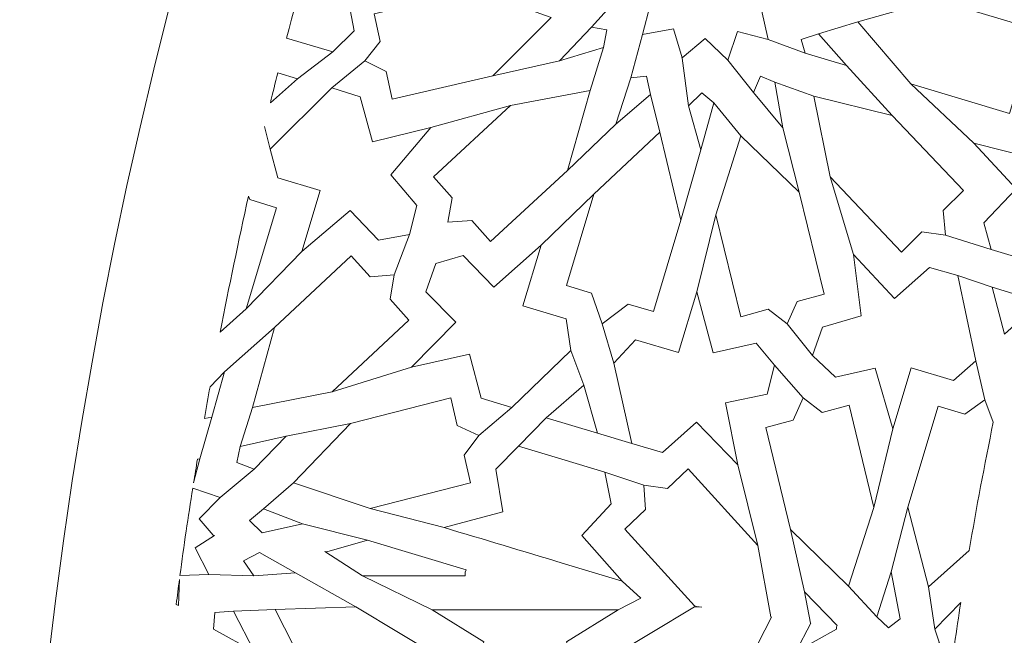
# Model space of a CAD drawing. Units: centimetres. Extents: x -10.4 to 10.5, y -13.8 to 13.1.
# Drawn here: x -2.2 to -1.3, y -13 to -12.5 of the extents above; entities that cross this region are included whole.
import ezdxf

# ---------------------------------------------------------------- set-up
doc = ezdxf.new("R2010")
doc.units = ezdxf.units.CM
doc.header["$MEASUREMENT"] = 0
doc.layers.add('Plan 1', color=7, linetype='Continuous')

msp = doc.modelspace()

# ---------------------------------------------------------------- linework, layer by layer
at = {"layer": 'Plan 1', "color": 250, "lineweight": 20}
msp.add_open_spline([(9.51932, -13.56602), (9.51933, -9.50946), (6.23085, -6.22096), (2.17428, -6.22094), (2.17428, -6.22094), (-1.8823, -6.22092), (-5.17081, -9.50943), (-5.17081, -13.566)], degree=3, knots=[0, 0, 0, 0, 0.333333, 0.333333, 0.333333, 0.333333, 1, 1, 1, 1], dxfattribs=at)
at = {"layer": 'Plan 1', "color": 3, "lineweight": 20}
for points, knots in [([(9.19287, -13.56602), (9.19288, -9.68976), (6.05055, -6.5474), (2.17427, -6.54739), (2.17427, -6.54739), (-1.70201, -6.54737), (-4.84437, -9.68972), (-4.84437, -13.566)], [0, 0, 0, 0, 0.333333, 0.333333, 0.333333, 0.333333, 1, 1, 1, 1]), ([(7.70919, -13.56602), (7.70919, -13.56602), (7.70919, -13.56602), (7.70919, -13.56602), (7.70919, -13.56602), (7.70921, -10.50916), (5.23114, -8.03107), (2.17427, -8.03106), (2.17427, -8.03106), (-0.8826, -8.03105), (-3.36069, -10.50913), (-3.36069, -13.566)], [0, 0, 0, 0, 0.25, 0.25, 0.25, 0.25, 0.5, 0.5, 0.5, 0.5, 1, 1, 1, 1]), ([(6.68071, -13.56601), (6.68072, -11.11021), (4.6899, -9.11937), (2.23408, -9.11936), (2.23408, -9.11936), (-0.22174, -9.11935), (-2.21258, -11.11018), (-2.21258, -13.566)], [0, 0, 0, 0, 0.333333, 0.333333, 0.333333, 0.333333, 1, 1, 1, 1])]:
    msp.add_open_spline(points, degree=3, knots=knots, dxfattribs=at)
at = {"layer": 'Plan 1', "color": 242, "lineweight": 9}
for points, knots in [([(-1.85408, -12.41876), (-1.85408, -12.41876), (-1.90792, -12.43341), (-1.90792, -12.43341), (-1.90792, -12.43341), (-1.90792, -12.43341), (-1.90075, -12.47258), (-1.90075, -12.47258), (-1.90075, -12.47258), (-1.90075, -12.47258), (-1.92023, -12.49211), (-1.92023, -12.49211), (-1.92023, -12.49211), (-1.92023, -12.49211), (-1.9631, -12.47925), (-1.9631, -12.47925), (-1.9631, -12.47925), (-1.95096, -12.43241), (-1.93806, -12.38579), (-1.92439, -12.33941), (-1.92439, -12.33941), (-1.92439, -12.33941), (-1.9238, -12.33926), (-1.9238, -12.33926), (-1.9238, -12.33926), (-1.9238, -12.33926), (-1.89904, -12.3685), (-1.89904, -12.3685), (-1.89904, -12.3685), (-1.89904, -12.3685), (-1.9085, -12.40088), (-1.9085, -12.40088), (-1.9085, -12.40088), (-1.9085, -12.40088), (-1.85408, -12.41876), (-1.85408, -12.41876)], [0, 0, 0, 0, 0.1, 0.1, 0.1, 0.1, 0.2, 0.2, 0.2, 0.2, 0.3, 0.3, 0.3, 0.3, 0.4, 0.4, 0.4, 0.4, 0.5, 0.5, 0.5, 0.5, 0.6, 0.6, 0.6, 0.6, 0.7, 0.7, 0.7, 0.7, 0.8, 0.8, 0.8, 0.8, 1, 1, 1, 1]), ([(-1.49582, -12.44602), (-1.49582, -12.44602), (-1.52374, -12.45304), (-1.52374, -12.45304), (-1.52374, -12.45304), (-1.52374, -12.45304), (-1.51767, -12.48061), (-1.51767, -12.48061), (-1.51767, -12.48061), (-1.51767, -12.48061), (-1.54594, -12.47314), (-1.54594, -12.47314), (-1.54594, -12.47314), (-1.54594, -12.47314), (-1.55493, -12.49959), (-1.55493, -12.49959), (-1.55493, -12.49959), (-1.55493, -12.49959), (-1.57589, -12.4796), (-1.57589, -12.4796), (-1.57589, -12.4796), (-1.57589, -12.4796), (-1.59718, -12.49754), (-1.59718, -12.49754), (-1.59718, -12.49754), (-1.59718, -12.49754), (-1.59729, -12.49792), (-1.59729, -12.49792), (-1.59729, -12.49792), (-1.59729, -12.49792), (-1.59736, -12.49769), (-1.59736, -12.49769), (-1.59736, -12.49769), (-1.59736, -12.49769), (-1.59753, -12.49784), (-1.59753, -12.49784), (-1.59753, -12.49784), (-1.59753, -12.49784), (-1.59741, -12.49748), (-1.59741, -12.49748), (-1.59741, -12.49748), (-1.59741, -12.49748), (-1.60532, -12.47077), (-1.60532, -12.47077), (-1.60532, -12.47077), (-1.60532, -12.47077), (-1.63381, -12.47593), (-1.63381, -12.47593), (-1.63381, -12.47593), (-1.63381, -12.47593), (-1.62676, -12.44889), (-1.62676, -12.44889), (-1.62676, -12.44889), (-1.62676, -12.44889), (-1.65447, -12.43957), (-1.65447, -12.43957), (-1.65447, -12.43957), (-1.65447, -12.43957), (-1.63423, -12.4199), (-1.63423, -12.4199), (-1.63423, -12.4199), (-1.63423, -12.4199), (-1.65368, -12.39866), (-1.65368, -12.39866), (-1.65368, -12.39866), (-1.65368, -12.39866), (-1.62575, -12.39164), (-1.62575, -12.39164), (-1.62575, -12.39164), (-1.62575, -12.39164), (-1.63182, -12.36407), (-1.63182, -12.36407), (-1.63182, -12.36407), (-1.63182, -12.36407), (-1.60356, -12.37154), (-1.60356, -12.37154), (-1.60356, -12.37154), (-1.60356, -12.37154), (-1.59456, -12.34509), (-1.59456, -12.34509), (-1.59456, -12.34509), (-1.59456, -12.34509), (-1.57361, -12.36508), (-1.57361, -12.36508), (-1.57361, -12.36508), (-1.57361, -12.36508), (-1.55232, -12.34714), (-1.55232, -12.34714), (-1.55232, -12.34714), (-1.55232, -12.34714), (-1.55221, -12.34676), (-1.55221, -12.34676), (-1.55221, -12.34676), (-1.55221, -12.34676), (-1.55214, -12.34698), (-1.55214, -12.34698), (-1.55214, -12.34698), (-1.55214, -12.34698), (-1.55197, -12.34683), (-1.55197, -12.34683), (-1.55197, -12.34683), (-1.55197, -12.34683), (-1.55208, -12.34721), (-1.55208, -12.34721), (-1.55208, -12.34721), (-1.55208, -12.34721), (-1.54418, -12.37391), (-1.54418, -12.37391), (-1.54418, -12.37391), (-1.54418, -12.37391), (-1.51569, -12.36876), (-1.51569, -12.36876), (-1.51569, -12.36876), (-1.51569, -12.36876), (-1.52273, -12.39578), (-1.52273, -12.39578), (-1.52273, -12.39578), (-1.52273, -12.39578), (-1.49502, -12.40512), (-1.49502, -12.40512), (-1.49502, -12.40512), (-1.49502, -12.40512), (-1.51526, -12.42478), (-1.51526, -12.42478), (-1.51526, -12.42478), (-1.51526, -12.42478), (-1.49582, -12.44602), (-1.49582, -12.44602)], [0, 0, 0, 0, 0.030303, 0.030303, 0.030303, 0.030303, 0.060606, 0.060606, 0.060606, 0.060606, 0.090909, 0.090909, 0.090909, 0.090909, 0.121212, 0.121212, 0.121212, 0.121212, 0.151515, 0.151515, 0.151515, 0.151515, 0.181818, 0.181818, 0.181818, 0.181818, 0.212121, 0.212121, 0.212121, 0.212121, 0.242424, 0.242424, 0.242424, 0.242424, 0.272727, 0.272727, 0.272727, 0.272727, 0.30303, 0.30303, 0.30303, 0.30303, 0.333333, 0.333333, 0.333333, 0.333333, 0.363636, 0.363636, 0.363636, 0.363636, 0.393939, 0.393939, 0.393939, 0.393939, 0.424242, 0.424242, 0.424242, 0.424242, 0.454545, 0.454545, 0.454545, 0.454545, 0.484848, 0.484848, 0.484848, 0.484848, 0.515152, 0.515152, 0.515152, 0.515152, 0.545455, 0.545455, 0.545455, 0.545455, 0.575758, 0.575758, 0.575758, 0.575758, 0.606061, 0.606061, 0.606061, 0.606061, 0.636364, 0.636364, 0.636364, 0.636364, 0.666667, 0.666667, 0.666667, 0.666667, 0.69697, 0.69697, 0.69697, 0.69697, 0.727273, 0.727273, 0.727273, 0.727273, 0.757576, 0.757576, 0.757576, 0.757576, 0.787879, 0.787879, 0.787879, 0.787879, 0.818182, 0.818182, 0.818182, 0.818182, 0.848485, 0.848485, 0.848485, 0.848485, 0.878788, 0.878788, 0.878788, 0.878788, 0.909091, 0.909091, 0.909091, 0.909091, 0.939394, 0.939394, 0.939394, 0.939394, 1, 1, 1, 1]), ([(-1.89089, -12.50024), (-1.89089, -12.50024), (-1.87096, -12.51002), (-1.87096, -12.51002), (-1.87096, -12.51002), (-1.87096, -12.51002), (-1.86555, -12.53584), (-1.86555, -12.53584), (-1.86555, -12.53584), (-1.86555, -12.53584), (-1.77225, -12.51413), (-1.77225, -12.51413), (-1.77225, -12.51413), (-1.77225, -12.51413), (-1.71849, -12.46013), (-1.71849, -12.46013), (-1.71849, -12.46013), (-1.71849, -12.46013), (-1.78882, -12.435), (-1.78882, -12.435), (-1.78882, -12.435), (-1.78882, -12.435), (-1.88212, -12.45671), (-1.88212, -12.45671), (-1.88212, -12.45671), (-1.88212, -12.45671), (-1.87672, -12.48252), (-1.87672, -12.48252), (-1.87672, -12.48252), (-1.87672, -12.48252), (-1.89089, -12.50024), (-1.89089, -12.50024)], [0, 0, 0, 0, 0.111111, 0.111111, 0.111111, 0.111111, 0.222222, 0.222222, 0.222222, 0.222222, 0.333333, 0.333333, 0.333333, 0.333333, 0.444444, 0.444444, 0.444444, 0.444444, 0.555556, 0.555556, 0.555556, 0.555556, 0.666667, 0.666667, 0.666667, 0.666667, 0.777778, 0.777778, 0.777778, 0.777778, 1, 1, 1, 1]), ([(-1.43462, -12.46437), (-1.43462, -12.46437), (-1.38568, -12.52152), (-1.38568, -12.52152), (-1.38568, -12.52152), (-1.38568, -12.52152), (-1.29449, -12.54887), (-1.29449, -12.54887), (-1.29449, -12.54887), (-1.29449, -12.54887), (-1.28687, -12.52346), (-1.28687, -12.52346), (-1.28687, -12.52346), (-1.28687, -12.52346), (-1.26615, -12.51492), (-1.26615, -12.51492), (-1.26615, -12.51492), (-1.26615, -12.51492), (-1.27875, -12.49638), (-1.27875, -12.49638), (-1.27875, -12.49638), (-1.27875, -12.49638), (-1.27112, -12.47097), (-1.27112, -12.47097), (-1.27112, -12.47097), (-1.27112, -12.47097), (-1.3623, -12.44362), (-1.3623, -12.44362), (-1.3623, -12.44362), (-1.3623, -12.44362), (-1.43462, -12.46437), (-1.43462, -12.46437), (-1.43462, -12.46437), (-1.43462, -12.46437), (-1.43462, -12.46437), (-1.43462, -12.46437)], [0, 0, 0, 0, 0.1, 0.1, 0.1, 0.1, 0.2, 0.2, 0.2, 0.2, 0.3, 0.3, 0.3, 0.3, 0.4, 0.4, 0.4, 0.4, 0.5, 0.5, 0.5, 0.5, 0.6, 0.6, 0.6, 0.6, 0.7, 0.7, 0.7, 0.7, 0.8, 0.8, 0.8, 0.8, 1, 1, 1, 1]), ([(-1.71076, -12.50039), (-1.71076, -12.50039), (-1.67012, -12.48796), (-1.67012, -12.48796), (-1.67012, -12.48796), (-1.67012, -12.48796), (-1.667, -12.47175), (-1.667, -12.47175), (-1.667, -12.47175), (-1.667, -12.47175), (-1.68115, -12.46906), (-1.68115, -12.46906), (-1.68115, -12.46906), (-1.68115, -12.46906), (-1.71076, -12.50039), (-1.71076, -12.50039)], [0, 0, 0, 0, 0.2, 0.2, 0.2, 0.2, 0.4, 0.4, 0.4, 0.4, 0.6, 0.6, 0.6, 0.6, 1, 1, 1, 1]), ([(-1.44514, -12.5046), (-1.44514, -12.5046), (-1.4834, -12.49324), (-1.4834, -12.49324), (-1.4834, -12.49324), (-1.4834, -12.49324), (-1.48728, -12.48062), (-1.48728, -12.48062), (-1.48728, -12.48062), (-1.48728, -12.48062), (-1.47111, -12.47529), (-1.47111, -12.47529), (-1.47111, -12.47529), (-1.47111, -12.47529), (-1.44514, -12.5046), (-1.44514, -12.5046)], [0, 0, 0, 0, 0.2, 0.2, 0.2, 0.2, 0.4, 0.4, 0.4, 0.4, 0.6, 0.6, 0.6, 0.6, 1, 1, 1, 1]), ([(-1.97817, -12.53913), (-1.97817, -12.53913), (-1.95301, -12.51695), (-1.95301, -12.51695), (-1.95301, -12.51695), (-1.95301, -12.51695), (-1.97132, -12.51145), (-1.97132, -12.51145), (-1.97132, -12.51145), (-1.97363, -12.52067), (-1.97592, -12.52989), (-1.97817, -12.53913)], [0, 0, 0, 0, 0.25, 0.25, 0.25, 0.25, 0.5, 0.5, 0.5, 0.5, 1, 1, 1, 1]), ([(-1.65861, -12.55898), (-1.65861, -12.55898), (-1.62664, -12.53134), (-1.62664, -12.53134), (-1.62664, -12.53134), (-1.62664, -12.53134), (-1.63027, -12.51447), (-1.63027, -12.51447), (-1.63027, -12.51447), (-1.63027, -12.51447), (-1.64468, -12.51613), (-1.64468, -12.51613), (-1.64468, -12.51613), (-1.64468, -12.51613), (-1.65861, -12.55898), (-1.65861, -12.55898)], [0, 0, 0, 0, 0.2, 0.2, 0.2, 0.2, 0.4, 0.4, 0.4, 0.4, 0.6, 0.6, 0.6, 0.6, 1, 1, 1, 1]), ([(-1.50416, -12.56236), (-1.50416, -12.56236), (-1.53124, -12.52962), (-1.53124, -12.52962), (-1.53124, -12.52962), (-1.53124, -12.52962), (-1.52492, -12.51437), (-1.52492, -12.51437), (-1.52492, -12.51437), (-1.52492, -12.51437), (-1.51164, -12.51991), (-1.51164, -12.51991), (-1.51164, -12.51991), (-1.51164, -12.51991), (-1.50416, -12.56236), (-1.50416, -12.56236)], [0, 0, 0, 0, 0.2, 0.2, 0.2, 0.2, 0.4, 0.4, 0.4, 0.4, 0.6, 0.6, 0.6, 0.6, 1, 1, 1, 1]), ([(-1.94893, -12.67663), (-1.94893, -12.67663), (-1.93205, -12.62034), (-1.93205, -12.62034), (-1.93205, -12.62034), (-1.93205, -12.62034), (-1.97116, -12.6086), (-1.97116, -12.6086), (-1.97116, -12.6086), (-1.97116, -12.6086), (-1.97834, -12.58212), (-1.97834, -12.58212), (-1.97834, -12.58212), (-1.97834, -12.58212), (-1.92117, -12.52522), (-1.92117, -12.52522), (-1.92117, -12.52522), (-1.92117, -12.52522), (-1.89517, -12.53354), (-1.89517, -12.53354), (-1.89517, -12.53354), (-1.89517, -12.53354), (-1.88381, -12.5752), (-1.88381, -12.5752), (-1.88381, -12.5752), (-1.88381, -12.5752), (-1.82978, -12.56196), (-1.82978, -12.56196), (-1.82978, -12.56196), (-1.82978, -12.56196), (-1.86688, -12.60572), (-1.86688, -12.60572), (-1.86688, -12.60572), (-1.86688, -12.60572), (-1.84277, -12.63406), (-1.84277, -12.63406), (-1.84277, -12.63406), (-1.84277, -12.63406), (-1.84954, -12.66086), (-1.84954, -12.66086), (-1.84954, -12.66086), (-1.84954, -12.66086), (-1.87815, -12.66602), (-1.87815, -12.66602), (-1.87815, -12.66602), (-1.87815, -12.66602), (-1.90428, -12.63877), (-1.90428, -12.63877), (-1.90428, -12.63877), (-1.90428, -12.63877), (-1.94893, -12.67663), (-1.94893, -12.67663)], [0, 0, 0, 0, 0.071429, 0.071429, 0.071429, 0.071429, 0.142857, 0.142857, 0.142857, 0.142857, 0.214286, 0.214286, 0.214286, 0.214286, 0.285714, 0.285714, 0.285714, 0.285714, 0.357143, 0.357143, 0.357143, 0.357143, 0.428571, 0.428571, 0.428571, 0.428571, 0.5, 0.5, 0.5, 0.5, 0.571429, 0.571429, 0.571429, 0.571429, 0.642857, 0.642857, 0.642857, 0.642857, 0.714286, 0.714286, 0.714286, 0.714286, 0.785714, 0.785714, 0.785714, 0.785714, 0.857143, 0.857143, 0.857143, 0.857143, 1, 1, 1, 1]), ([(-1.81396, -12.6495), (-1.81396, -12.6495), (-1.79175, -12.64788), (-1.79175, -12.64788), (-1.79175, -12.64788), (-1.79175, -12.64788), (-1.77454, -12.66741), (-1.77454, -12.66741), (-1.77454, -12.66741), (-1.77454, -12.66741), (-1.70325, -12.6016), (-1.70325, -12.6016), (-1.70325, -12.6016), (-1.70325, -12.6016), (-1.68222, -12.52789), (-1.68222, -12.52789), (-1.68222, -12.52789), (-1.68222, -12.52789), (-1.75602, -12.54172), (-1.75602, -12.54172), (-1.75602, -12.54172), (-1.75602, -12.54172), (-1.82731, -12.60753), (-1.82731, -12.60753), (-1.82731, -12.60753), (-1.82731, -12.60753), (-1.8101, -12.62707), (-1.8101, -12.62707), (-1.8101, -12.62707), (-1.8101, -12.62707), (-1.81396, -12.6495), (-1.81396, -12.6495)], [0, 0, 0, 0, 0.111111, 0.111111, 0.111111, 0.111111, 0.222222, 0.222222, 0.222222, 0.222222, 0.333333, 0.333333, 0.333333, 0.333333, 0.444444, 0.444444, 0.444444, 0.444444, 0.555556, 0.555556, 0.555556, 0.555556, 0.666667, 0.666667, 0.666667, 0.666667, 0.777778, 0.777778, 0.777778, 0.777778, 1, 1, 1, 1]), ([(-1.57994, -12.58257), (-1.57994, -12.58257), (-1.59142, -12.5419), (-1.59142, -12.5419), (-1.59142, -12.5419), (-1.59142, -12.5419), (-1.57911, -12.52982), (-1.57911, -12.52982), (-1.57911, -12.52982), (-1.57911, -12.52982), (-1.56799, -12.53914), (-1.56799, -12.53914), (-1.56799, -12.53914), (-1.56799, -12.53914), (-1.57994, -12.58257), (-1.57994, -12.58257)], [0, 0, 0, 0, 0.2, 0.2, 0.2, 0.2, 0.4, 0.4, 0.4, 0.4, 0.6, 0.6, 0.6, 0.6, 1, 1, 1, 1]), ([(-1.3537, -12.6614), (-1.3537, -12.6614), (-1.37572, -12.65859), (-1.37572, -12.65859), (-1.37572, -12.65859), (-1.37572, -12.65859), (-1.39444, -12.67717), (-1.39444, -12.67717), (-1.39444, -12.67717), (-1.39444, -12.67717), (-1.46038, -12.60769), (-1.46038, -12.60769), (-1.46038, -12.60769), (-1.46038, -12.60769), (-1.47554, -12.53301), (-1.47554, -12.53301), (-1.47554, -12.53301), (-1.47554, -12.53301), (-1.403, -12.55075), (-1.403, -12.55075), (-1.403, -12.55075), (-1.403, -12.55075), (-1.33705, -12.62023), (-1.33705, -12.62023), (-1.33705, -12.62023), (-1.33705, -12.62023), (-1.35578, -12.63881), (-1.35578, -12.63881), (-1.35578, -12.63881), (-1.35578, -12.63881), (-1.3537, -12.6614), (-1.3537, -12.6614)], [0, 0, 0, 0, 0.111111, 0.111111, 0.111111, 0.111111, 0.222222, 0.222222, 0.222222, 0.222222, 0.333333, 0.333333, 0.333333, 0.333333, 0.444444, 0.444444, 0.444444, 0.444444, 0.555556, 0.555556, 0.555556, 0.555556, 0.666667, 0.666667, 0.666667, 0.666667, 0.777778, 0.777778, 0.777778, 0.777778, 1, 1, 1, 1]), ([(-1.27542, -12.68555), (-1.27542, -12.68555), (-1.31137, -12.67477), (-1.31137, -12.67477), (-1.31137, -12.67477), (-1.31137, -12.67477), (-1.31837, -12.65015), (-1.31837, -12.65015), (-1.31837, -12.65015), (-1.31837, -12.65015), (-1.2882, -12.61855), (-1.2882, -12.61855), (-1.2882, -12.61855), (-1.2882, -12.61855), (-1.32754, -12.57646), (-1.32754, -12.57646), (-1.32754, -12.57646), (-1.32754, -12.57646), (-1.27267, -12.59033), (-1.27267, -12.59033), (-1.27267, -12.59033), (-1.27267, -12.59033), (-1.26057, -12.55142), (-1.26057, -12.55142), (-1.26057, -12.55142), (-1.26057, -12.55142), (-1.2374, -12.54592), (-1.2374, -12.54592), (-1.2374, -12.54592), (-1.251, -12.59227), (-1.2637, -12.63886), (-1.27542, -12.68555)], [0, 0, 0, 0, 0.111111, 0.111111, 0.111111, 0.111111, 0.222222, 0.222222, 0.222222, 0.222222, 0.333333, 0.333333, 0.333333, 0.333333, 0.444444, 0.444444, 0.444444, 0.444444, 0.555556, 0.555556, 0.555556, 0.555556, 0.666667, 0.666667, 0.666667, 0.666667, 0.777778, 0.777778, 0.777778, 0.777778, 1, 1, 1, 1]), ([(-1.67111, -12.74356), (-1.67111, -12.74356), (-1.64719, -12.72521), (-1.64719, -12.72521), (-1.64719, -12.72521), (-1.64719, -12.72521), (-1.62381, -12.73222), (-1.62381, -12.73222), (-1.62381, -12.73222), (-1.62381, -12.73222), (-1.59845, -12.64767), (-1.59845, -12.64767), (-1.59845, -12.64767), (-1.59845, -12.64767), (-1.61793, -12.56628), (-1.61793, -12.56628), (-1.61793, -12.56628), (-1.61793, -12.56628), (-1.67899, -12.62351), (-1.67899, -12.62351), (-1.67899, -12.62351), (-1.67899, -12.62351), (-1.70436, -12.70806), (-1.70436, -12.70806), (-1.70436, -12.70806), (-1.70436, -12.70806), (-1.68098, -12.71508), (-1.68098, -12.71508), (-1.68098, -12.71508), (-1.68098, -12.71508), (-1.67111, -12.74356), (-1.67111, -12.74356)], [0, 0, 0, 0, 0.111111, 0.111111, 0.111111, 0.111111, 0.222222, 0.222222, 0.222222, 0.222222, 0.333333, 0.333333, 0.333333, 0.333333, 0.444444, 0.444444, 0.444444, 0.444444, 0.555556, 0.555556, 0.555556, 0.555556, 0.666667, 0.666667, 0.666667, 0.666667, 0.777778, 0.777778, 0.777778, 0.777778, 1, 1, 1, 1]), ([(-1.50008, -12.74367), (-1.50008, -12.74367), (-1.51773, -12.73009), (-1.51773, -12.73009), (-1.51773, -12.73009), (-1.51773, -12.73009), (-1.54284, -12.73692), (-1.54284, -12.73692), (-1.54284, -12.73692), (-1.54284, -12.73692), (-1.56614, -12.64272), (-1.56614, -12.64272), (-1.56614, -12.64272), (-1.56614, -12.64272), (-1.54312, -12.56962), (-1.54312, -12.56962), (-1.54312, -12.56962), (-1.54312, -12.56962), (-1.48913, -12.62179), (-1.48913, -12.62179), (-1.48913, -12.62179), (-1.48913, -12.62179), (-1.46583, -12.71598), (-1.46583, -12.71598), (-1.46583, -12.71598), (-1.46583, -12.71598), (-1.49096, -12.72281), (-1.49096, -12.72281), (-1.49096, -12.72281), (-1.49096, -12.72281), (-1.50008, -12.74367), (-1.50008, -12.74367)], [0, 0, 0, 0, 0.111111, 0.111111, 0.111111, 0.111111, 0.222222, 0.222222, 0.222222, 0.222222, 0.333333, 0.333333, 0.333333, 0.333333, 0.444444, 0.444444, 0.444444, 0.444444, 0.555556, 0.555556, 0.555556, 0.555556, 0.666667, 0.666667, 0.666667, 0.666667, 0.777778, 0.777778, 0.777778, 0.777778, 1, 1, 1, 1]), ([(-2.02452, -12.75132), (-2.02452, -12.75132), (-2.00042, -12.72968), (-2.00042, -12.72968), (-2.00042, -12.72968), (-2.00042, -12.72968), (-1.97234, -12.63611), (-1.97234, -12.63611), (-1.97234, -12.63611), (-1.97234, -12.63611), (-1.99711, -12.62868), (-1.99711, -12.62868), (-1.99711, -12.62868), (-1.99711, -12.62868), (-1.99835, -12.62543), (-1.99835, -12.62543), (-1.99835, -12.62543), (-2.00767, -12.66721), (-2.01639, -12.70918), (-2.02452, -12.75132)], [0, 0, 0, 0, 0.166667, 0.166667, 0.166667, 0.166667, 0.333333, 0.333333, 0.333333, 0.333333, 0.5, 0.5, 0.5, 0.5, 0.666667, 0.666667, 0.666667, 0.666667, 1, 1, 1, 1]), ([(-1.74454, -12.72701), (-1.74454, -12.72701), (-1.70467, -12.73897), (-1.70467, -12.73897), (-1.70467, -12.73897), (-1.70467, -12.73897), (-1.70017, -12.76809), (-1.70017, -12.76809), (-1.70017, -12.76809), (-1.70017, -12.76809), (-1.75483, -12.82082), (-1.75483, -12.82082), (-1.75483, -12.82082), (-1.75483, -12.82082), (-1.78307, -12.81235), (-1.78307, -12.81235), (-1.78307, -12.81235), (-1.78307, -12.81235), (-1.79402, -12.77151), (-1.79402, -12.77151), (-1.79402, -12.77151), (-1.79402, -12.77151), (-1.84757, -12.78355), (-1.84757, -12.78355), (-1.84757, -12.78355), (-1.84757, -12.78355), (-1.80657, -12.74187), (-1.80657, -12.74187), (-1.80657, -12.74187), (-1.80657, -12.74187), (-1.83425, -12.71389), (-1.83425, -12.71389), (-1.83425, -12.71389), (-1.83425, -12.71389), (-1.82518, -12.68787), (-1.82518, -12.68787), (-1.82518, -12.68787), (-1.82518, -12.68787), (-1.79968, -12.68024), (-1.79968, -12.68024), (-1.79968, -12.68024), (-1.79968, -12.68024), (-1.77143, -12.70969), (-1.77143, -12.70969), (-1.77143, -12.70969), (-1.77143, -12.70969), (-1.72765, -12.67067), (-1.72765, -12.67067), (-1.72765, -12.67067), (-1.72765, -12.67067), (-1.74454, -12.72701), (-1.74454, -12.72701)], [0, 0, 0, 0, 0.071429, 0.071429, 0.071429, 0.071429, 0.142857, 0.142857, 0.142857, 0.142857, 0.214286, 0.214286, 0.214286, 0.214286, 0.285714, 0.285714, 0.285714, 0.285714, 0.357143, 0.357143, 0.357143, 0.357143, 0.428571, 0.428571, 0.428571, 0.428571, 0.5, 0.5, 0.5, 0.5, 0.571429, 0.571429, 0.571429, 0.571429, 0.642857, 0.642857, 0.642857, 0.642857, 0.714286, 0.714286, 0.714286, 0.714286, 0.785714, 0.785714, 0.785714, 0.785714, 0.857143, 0.857143, 0.857143, 0.857143, 1, 1, 1, 1]), ([(-1.86379, -12.69832), (-1.86379, -12.69832), (-1.88598, -12.7001), (-1.88598, -12.7001), (-1.88598, -12.7001), (-1.88598, -12.7001), (-1.90333, -12.6807), (-1.90333, -12.6807), (-1.90333, -12.6807), (-1.90333, -12.6807), (-1.97418, -12.74701), (-1.97418, -12.74701), (-1.97418, -12.74701), (-1.97418, -12.74701), (-1.9947, -12.82087), (-1.9947, -12.82087), (-1.9947, -12.82087), (-1.9947, -12.82087), (-1.92099, -12.80651), (-1.92099, -12.80651), (-1.92099, -12.80651), (-1.92099, -12.80651), (-1.85014, -12.74019), (-1.85014, -12.74019), (-1.85014, -12.74019), (-1.85014, -12.74019), (-1.86749, -12.72078), (-1.86749, -12.72078), (-1.86749, -12.72078), (-1.86749, -12.72078), (-1.86379, -12.69832), (-1.86379, -12.69832)], [0, 0, 0, 0, 0.111111, 0.111111, 0.111111, 0.111111, 0.222222, 0.222222, 0.222222, 0.222222, 0.333333, 0.333333, 0.333333, 0.333333, 0.444444, 0.444444, 0.444444, 0.444444, 0.555556, 0.555556, 0.555556, 0.555556, 0.666667, 0.666667, 0.666667, 0.666667, 0.777778, 0.777778, 0.777778, 0.777778, 1, 1, 1, 1]), ([(-1.40233, -12.84062), (-1.40233, -12.84062), (-1.38544, -12.78432), (-1.38544, -12.78432), (-1.38544, -12.78432), (-1.38544, -12.78432), (-1.34633, -12.79605), (-1.34633, -12.79605), (-1.34633, -12.79605), (-1.34633, -12.79605), (-1.32574, -12.77789), (-1.32574, -12.77789), (-1.32574, -12.77789), (-1.32574, -12.77789), (-1.34216, -12.69892), (-1.34216, -12.69892), (-1.34216, -12.69892), (-1.34216, -12.69892), (-1.36846, -12.69156), (-1.36846, -12.69156), (-1.36846, -12.69156), (-1.36846, -12.69156), (-1.40087, -12.72008), (-1.40087, -12.72008), (-1.40087, -12.72008), (-1.40087, -12.72008), (-1.43869, -12.67929), (-1.43869, -12.67929), (-1.43869, -12.67929), (-1.43869, -12.67929), (-1.43181, -12.73624), (-1.43181, -12.73624), (-1.43181, -12.73624), (-1.43181, -12.73624), (-1.46754, -12.74663), (-1.46754, -12.74663), (-1.46754, -12.74663), (-1.46754, -12.74663), (-1.47663, -12.77274), (-1.47663, -12.77274), (-1.47663, -12.77274), (-1.47663, -12.77274), (-1.45558, -12.79279), (-1.45558, -12.79279), (-1.45558, -12.79279), (-1.45558, -12.79279), (-1.41877, -12.78442), (-1.41877, -12.78442), (-1.41877, -12.78442), (-1.41877, -12.78442), (-1.40233, -12.84062), (-1.40233, -12.84062)], [0, 0, 0, 0, 0.071429, 0.071429, 0.071429, 0.071429, 0.142857, 0.142857, 0.142857, 0.142857, 0.214286, 0.214286, 0.214286, 0.214286, 0.285714, 0.285714, 0.285714, 0.285714, 0.357143, 0.357143, 0.357143, 0.357143, 0.428571, 0.428571, 0.428571, 0.428571, 0.5, 0.5, 0.5, 0.5, 0.571429, 0.571429, 0.571429, 0.571429, 0.642857, 0.642857, 0.642857, 0.642857, 0.714286, 0.714286, 0.714286, 0.714286, 0.785714, 0.785714, 0.785714, 0.785714, 0.857143, 0.857143, 0.857143, 0.857143, 1, 1, 1, 1]), ([(-1.29916, -12.75318), (-1.29916, -12.75318), (-1.28979, -12.74492), (-1.28979, -12.74492), (-1.28979, -12.74492), (-1.28769, -12.73589), (-1.28555, -12.72686), (-1.28337, -12.71784), (-1.28337, -12.71784), (-1.28337, -12.71784), (-1.31053, -12.70969), (-1.31053, -12.70969), (-1.31053, -12.70969), (-1.31053, -12.70969), (-1.29916, -12.75318), (-1.29916, -12.75318)], [0, 0, 0, 0, 0.2, 0.2, 0.2, 0.2, 0.4, 0.4, 0.4, 0.4, 0.6, 0.6, 0.6, 0.6, 1, 1, 1, 1]), ([(-1.6007, -12.77017), (-1.6007, -12.77017), (-1.64057, -12.75821), (-1.64057, -12.75821), (-1.64057, -12.75821), (-1.64057, -12.75821), (-1.66036, -12.78003), (-1.66036, -12.78003), (-1.66036, -12.78003), (-1.66036, -12.78003), (-1.64374, -12.85413), (-1.64374, -12.85413), (-1.64374, -12.85413), (-1.64374, -12.85413), (-1.61552, -12.8626), (-1.61552, -12.8626), (-1.61552, -12.8626), (-1.61552, -12.8626), (-1.58389, -12.83456), (-1.58389, -12.83456), (-1.58389, -12.83456), (-1.58389, -12.83456), (-1.5458, -12.87407), (-1.5458, -12.87407), (-1.5458, -12.87407), (-1.5458, -12.87407), (-1.5571, -12.81671), (-1.5571, -12.81671), (-1.5571, -12.81671), (-1.5571, -12.81671), (-1.51859, -12.80859), (-1.51859, -12.80859), (-1.51859, -12.80859), (-1.51859, -12.80859), (-1.51184, -12.78187), (-1.51184, -12.78187), (-1.51184, -12.78187), (-1.51184, -12.78187), (-1.52892, -12.76147), (-1.52892, -12.76147), (-1.52892, -12.76147), (-1.52892, -12.76147), (-1.56872, -12.7705), (-1.56872, -12.7705), (-1.56872, -12.7705), (-1.56872, -12.7705), (-1.58379, -12.71383), (-1.58379, -12.71383), (-1.58379, -12.71383), (-1.58379, -12.71383), (-1.6007, -12.77017), (-1.6007, -12.77017)], [0, 0, 0, 0, 0.071429, 0.071429, 0.071429, 0.071429, 0.142857, 0.142857, 0.142857, 0.142857, 0.214286, 0.214286, 0.214286, 0.214286, 0.285714, 0.285714, 0.285714, 0.285714, 0.357143, 0.357143, 0.357143, 0.357143, 0.428571, 0.428571, 0.428571, 0.428571, 0.5, 0.5, 0.5, 0.5, 0.571429, 0.571429, 0.571429, 0.571429, 0.642857, 0.642857, 0.642857, 0.642857, 0.714286, 0.714286, 0.714286, 0.714286, 0.785714, 0.785714, 0.785714, 0.785714, 0.857143, 0.857143, 0.857143, 0.857143, 1, 1, 1, 1]), ([(-2.02051, -12.78788), (-2.02051, -12.78788), (-2.03396, -12.80174), (-2.03396, -12.80174), (-2.03396, -12.80174), (-2.03573, -12.81154), (-2.03747, -12.82136), (-2.03918, -12.83118), (-2.03918, -12.83118), (-2.03918, -12.83118), (-2.03238, -12.82994), (-2.03238, -12.82994), (-2.03238, -12.82994), (-2.03238, -12.82994), (-2.02051, -12.78788), (-2.02051, -12.78788)], [0, 0, 0, 0, 0.2, 0.2, 0.2, 0.2, 0.4, 0.4, 0.4, 0.4, 0.6, 0.6, 0.6, 0.6, 1, 1, 1, 1]), ([(-1.68816, -12.80037), (-1.68816, -12.80037), (-1.67556, -12.84462), (-1.67556, -12.84462), (-1.67556, -12.84462), (-1.67556, -12.84462), (-1.6993, -12.8375), (-1.6993, -12.8375), (-1.6993, -12.8375), (-1.6993, -12.8375), (-1.72303, -12.83038), (-1.72303, -12.83038), (-1.72303, -12.83038), (-1.72303, -12.83038), (-1.68816, -12.80037), (-1.68816, -12.80037)], [0, 0, 0, 0, 0.2, 0.2, 0.2, 0.2, 0.4, 0.4, 0.4, 0.4, 0.6, 0.6, 0.6, 0.6, 1, 1, 1, 1]), ([(-1.78523, -12.84691), (-1.78523, -12.84691), (-1.80536, -12.83756), (-1.80536, -12.83756), (-1.80536, -12.83756), (-1.80536, -12.83756), (-1.81129, -12.81187), (-1.81129, -12.81187), (-1.81129, -12.81187), (-1.81129, -12.81187), (-1.90416, -12.83558), (-1.90416, -12.83558), (-1.90416, -12.83558), (-1.90416, -12.83558), (-1.95681, -12.89071), (-1.95681, -12.89071), (-1.95681, -12.89071), (-1.95681, -12.89071), (-1.88595, -12.9143), (-1.88595, -12.9143), (-1.88595, -12.9143), (-1.88595, -12.9143), (-1.79309, -12.8906), (-1.79309, -12.8906), (-1.79309, -12.8906), (-1.79309, -12.8906), (-1.79904, -12.86492), (-1.79904, -12.86492), (-1.79904, -12.86492), (-1.79904, -12.86492), (-1.78523, -12.84691), (-1.78523, -12.84691)], [0, 0, 0, 0, 0.111111, 0.111111, 0.111111, 0.111111, 0.222222, 0.222222, 0.222222, 0.222222, 0.333333, 0.333333, 0.333333, 0.333333, 0.444444, 0.444444, 0.444444, 0.444444, 0.555556, 0.555556, 0.555556, 0.555556, 0.666667, 0.666667, 0.666667, 0.666667, 0.777778, 0.777778, 0.777778, 0.777778, 1, 1, 1, 1]), ([(-1.48535, -12.81185), (-1.48535, -12.81185), (-1.46781, -12.82555), (-1.46781, -12.82555), (-1.46781, -12.82555), (-1.46781, -12.82555), (-1.44264, -12.8189), (-1.44264, -12.8189), (-1.44264, -12.8189), (-1.44264, -12.8189), (-1.41999, -12.91327), (-1.41999, -12.91327), (-1.41999, -12.91327), (-1.41999, -12.91327), (-1.44351, -12.98622), (-1.44351, -12.98622), (-1.44351, -12.98622), (-1.44351, -12.98622), (-1.49715, -12.93367), (-1.49715, -12.93367), (-1.49715, -12.93367), (-1.49715, -12.93367), (-1.51979, -12.83929), (-1.51979, -12.83929), (-1.51979, -12.83929), (-1.51979, -12.83929), (-1.49463, -12.83264), (-1.49463, -12.83264), (-1.49463, -12.83264), (-1.49463, -12.83264), (-1.48535, -12.81185), (-1.48535, -12.81185)], [0, 0, 0, 0, 0.111111, 0.111111, 0.111111, 0.111111, 0.222222, 0.222222, 0.222222, 0.222222, 0.333333, 0.333333, 0.333333, 0.333333, 0.444444, 0.444444, 0.444444, 0.444444, 0.555556, 0.555556, 0.555556, 0.555556, 0.666667, 0.666667, 0.666667, 0.666667, 0.777778, 0.777778, 0.777778, 0.777778, 1, 1, 1, 1]), ([(-1.31739, -12.81395), (-1.31739, -12.81395), (-1.33571, -12.82709), (-1.33571, -12.82709), (-1.33571, -12.82709), (-1.33571, -12.82709), (-1.36048, -12.81966), (-1.36048, -12.81966), (-1.36048, -12.81966), (-1.36048, -12.81966), (-1.38855, -12.91325), (-1.38855, -12.91325), (-1.38855, -12.91325), (-1.38855, -12.91325), (-1.36926, -12.98687), (-1.36926, -12.98687), (-1.36926, -12.98687), (-1.36926, -12.98687), (-1.33176, -12.95318), (-1.33176, -12.95318), (-1.33176, -12.95318), (-1.32509, -12.91377), (-1.31766, -12.87421), (-1.30949, -12.83459), (-1.30949, -12.83459), (-1.30949, -12.83459), (-1.31739, -12.81395), (-1.31739, -12.81395)], [0, 0, 0, 0, 0.125, 0.125, 0.125, 0.125, 0.25, 0.25, 0.25, 0.25, 0.375, 0.375, 0.375, 0.375, 0.5, 0.5, 0.5, 0.5, 0.625, 0.625, 0.625, 0.625, 0.75, 0.75, 0.75, 0.75, 1, 1, 1, 1]), ([(-1.96364, -12.84758), (-1.96364, -12.84758), (-2.00594, -12.8569), (-2.00594, -12.8569), (-2.00594, -12.8569), (-2.00594, -12.8569), (-2.00927, -12.87188), (-2.00927, -12.87188), (-2.00927, -12.87188), (-2.00927, -12.87188), (-1.99318, -12.878), (-1.99318, -12.878), (-1.99318, -12.878), (-1.99318, -12.878), (-1.96364, -12.84758), (-1.96364, -12.84758)], [0, 0, 0, 0, 0.2, 0.2, 0.2, 0.2, 0.4, 0.4, 0.4, 0.4, 0.6, 0.6, 0.6, 0.6, 1, 1, 1, 1]), ([(-1.70823, -12.96476), (-1.70823, -12.96476), (-1.65268, -12.98142), (-1.65268, -12.98142), (-1.65268, -12.98142), (-1.65268, -12.98142), (-1.69002, -12.93941), (-1.69002, -12.93941), (-1.69002, -12.93941), (-1.69002, -12.93941), (-1.66279, -12.91004), (-1.66279, -12.91004), (-1.66279, -12.91004), (-1.66279, -12.91004), (-1.66866, -12.88084), (-1.66866, -12.88084), (-1.66866, -12.88084), (-1.66866, -12.88084), (-1.70869, -12.86883), (-1.70869, -12.86883), (-1.70869, -12.86883), (-1.70869, -12.86883), (-1.74873, -12.85682), (-1.74873, -12.85682), (-1.74873, -12.85682), (-1.74873, -12.85682), (-1.7697, -12.87797), (-1.7697, -12.87797), (-1.7697, -12.87797), (-1.7697, -12.87797), (-1.76314, -12.91747), (-1.76314, -12.91747), (-1.76314, -12.91747), (-1.76314, -12.91747), (-1.81744, -12.93199), (-1.81744, -12.93199), (-1.81744, -12.93199), (-1.78104, -12.94292), (-1.74463, -12.95384), (-1.70823, -12.96476)], [0, 0, 0, 0, 0.090909, 0.090909, 0.090909, 0.090909, 0.181818, 0.181818, 0.181818, 0.181818, 0.272727, 0.272727, 0.272727, 0.272727, 0.363636, 0.363636, 0.363636, 0.363636, 0.454545, 0.454545, 0.454545, 0.454545, 0.545455, 0.545455, 0.545455, 0.545455, 0.636364, 0.636364, 0.636364, 0.636364, 0.727273, 0.727273, 0.727273, 0.727273, 0.818182, 0.818182, 0.818182, 0.818182, 1, 1, 1, 1]), ([(-2.04558, -12.86885), (-2.04558, -12.86885), (-2.04325, -12.86836), (-2.04325, -12.86836), (-2.04325, -12.86836), (-2.04325, -12.86836), (-2.04915, -12.89072), (-2.04915, -12.89072), (-2.04915, -12.89072), (-2.04797, -12.88342), (-2.04678, -12.87613), (-2.04558, -12.86885)], [0, 0, 0, 0, 0.25, 0.25, 0.25, 0.25, 0.5, 0.5, 0.5, 0.5, 1, 1, 1, 1]), ([(-1.66288, -13.09886), (-1.66288, -13.09886), (-1.64091, -13.10203), (-1.64091, -13.10203), (-1.64091, -13.10203), (-1.64091, -13.10203), (-1.62784, -13.12493), (-1.62784, -13.12493), (-1.62784, -13.12493), (-1.62784, -13.12493), (-1.54571, -13.07554), (-1.54571, -13.07554), (-1.54571, -13.07554), (-1.54571, -13.07554), (-1.51475, -13.01474), (-1.51475, -13.01474), (-1.51475, -13.01474), (-1.51475, -13.01474), (-1.51523, -13.01467), (-1.51523, -13.01467), (-1.51523, -13.01467), (-1.51523, -13.01467), (-1.5272, -12.94867), (-1.5272, -12.94867), (-1.5272, -12.94867), (-1.5272, -12.94867), (-1.59168, -12.87776), (-1.59168, -12.87776), (-1.59168, -12.87776), (-1.59168, -12.87776), (-1.61079, -12.89593), (-1.61079, -12.89593), (-1.61079, -12.89593), (-1.61079, -12.89593), (-1.63274, -12.89266), (-1.63274, -12.89266), (-1.63274, -12.89266), (-1.63274, -12.89266), (-1.63112, -12.9153), (-1.63112, -12.9153), (-1.63112, -12.9153), (-1.63112, -12.9153), (-1.65022, -12.93347), (-1.65022, -12.93347), (-1.65022, -12.93347), (-1.65022, -12.93347), (-1.58573, -13.00437), (-1.58573, -13.00437), (-1.58573, -13.00437), (-1.58573, -13.00437), (-1.58387, -13.00487), (-1.58387, -13.00487), (-1.58387, -13.00487), (-1.58387, -13.00487), (-1.57919, -13.00556), (-1.57919, -13.00556), (-1.57919, -13.00556), (-1.57919, -13.00556), (-1.58576, -13.00536), (-1.58576, -13.00536), (-1.58576, -13.00536), (-1.58576, -13.00536), (-1.6679, -13.05475), (-1.6679, -13.05475), (-1.6679, -13.05475), (-1.6679, -13.05475), (-1.65483, -13.07764), (-1.65483, -13.07764), (-1.65483, -13.07764), (-1.65483, -13.07764), (-1.66288, -13.09886), (-1.66288, -13.09886)], [0, 0, 0, 0, 0.052632, 0.052632, 0.052632, 0.052632, 0.105263, 0.105263, 0.105263, 0.105263, 0.157895, 0.157895, 0.157895, 0.157895, 0.210526, 0.210526, 0.210526, 0.210526, 0.263158, 0.263158, 0.263158, 0.263158, 0.315789, 0.315789, 0.315789, 0.315789, 0.368421, 0.368421, 0.368421, 0.368421, 0.421053, 0.421053, 0.421053, 0.421053, 0.473684, 0.473684, 0.473684, 0.473684, 0.526316, 0.526316, 0.526316, 0.526316, 0.578947, 0.578947, 0.578947, 0.578947, 0.631579, 0.631579, 0.631579, 0.631579, 0.684211, 0.684211, 0.684211, 0.684211, 0.736842, 0.736842, 0.736842, 0.736842, 0.789474, 0.789474, 0.789474, 0.789474, 0.842105, 0.842105, 0.842105, 0.842105, 0.894737, 0.894737, 0.894737, 0.894737, 1, 1, 1, 1]), ([(-2.02997, -12.93926), (-2.02997, -12.93926), (-2.04771, -12.95063), (-2.04771, -12.95063), (-2.04771, -12.95063), (-2.04771, -12.95063), (-2.03493, -12.9753), (-2.03493, -12.9753), (-2.03493, -12.9753), (-2.03493, -12.9753), (-2.06176, -12.97625), (-2.06176, -12.97625), (-2.06176, -12.97625), (-2.05994, -12.96264), (-2.05805, -12.94904), (-2.05611, -12.93543), (-2.05611, -12.93543), (-2.0541, -12.92211), (-2.05204, -12.90881), (-2.04993, -12.89552), (-2.04993, -12.89552), (-2.04993, -12.89552), (-2.0246, -12.90411), (-2.0246, -12.90411), (-2.0246, -12.90411), (-2.0246, -12.90411), (-2.04393, -12.92405), (-2.04393, -12.92405), (-2.04393, -12.92405), (-2.04393, -12.92405), (-2.03101, -12.93911), (-2.03101, -12.93911), (-2.03101, -12.93911), (-2.03101, -12.93911), (-2.02997, -12.93926), (-2.02997, -12.93926)], [0, 0, 0, 0, 0.1, 0.1, 0.1, 0.1, 0.2, 0.2, 0.2, 0.2, 0.3, 0.3, 0.3, 0.3, 0.4, 0.4, 0.4, 0.4, 0.5, 0.5, 0.5, 0.5, 0.6, 0.6, 0.6, 0.6, 0.7, 0.7, 0.7, 0.7, 0.8, 0.8, 0.8, 0.8, 1, 1, 1, 1]), ([(-1.94828, -12.92855), (-1.94828, -12.92855), (-1.98455, -12.9148), (-1.98455, -12.9148), (-1.98455, -12.9148), (-1.98455, -12.9148), (-1.99755, -12.92544), (-1.99755, -12.92544), (-1.99755, -12.92544), (-1.99755, -12.92544), (-1.98569, -12.93689), (-1.98569, -12.93689), (-1.98569, -12.93689), (-1.98569, -12.93689), (-1.94828, -12.92855), (-1.94828, -12.92855)], [0, 0, 0, 0, 0.2, 0.2, 0.2, 0.2, 0.4, 0.4, 0.4, 0.4, 0.6, 0.6, 0.6, 0.6, 1, 1, 1, 1]), ([(-1.79784, -12.97335), (-1.79784, -12.97335), (-1.79784, -12.9765), (-1.79784, -12.9765), (-1.79784, -12.9765), (-1.79784, -12.9765), (-1.89304, -12.9765), (-1.89304, -12.9765), (-1.89304, -12.9765), (-1.89304, -12.9765), (-1.92768, -12.95425), (-1.92768, -12.95425), (-1.92768, -12.95425), (-1.92768, -12.95425), (-1.92591, -12.95451), (-1.92591, -12.95451), (-1.92591, -12.95451), (-1.92591, -12.95451), (-1.88834, -12.94372), (-1.88834, -12.94372), (-1.88834, -12.94372), (-1.88834, -12.94372), (-1.79716, -12.97107), (-1.79716, -12.97107), (-1.79716, -12.97107), (-1.79716, -12.97107), (-1.79784, -12.97335), (-1.79784, -12.97335)], [0, 0, 0, 0, 0.125, 0.125, 0.125, 0.125, 0.25, 0.25, 0.25, 0.25, 0.375, 0.375, 0.375, 0.375, 0.5, 0.5, 0.5, 0.5, 0.625, 0.625, 0.625, 0.625, 0.75, 0.75, 0.75, 0.75, 1, 1, 1, 1]), ([(-1.95481, -12.97381), (-1.95481, -12.97381), (-1.99351, -12.97656), (-1.99351, -12.97656), (-1.99351, -12.97656), (-1.99351, -12.97656), (-2.00289, -12.96263), (-2.00289, -12.96263), (-2.00289, -12.96263), (-2.00289, -12.96263), (-1.98824, -12.95507), (-1.98824, -12.95507), (-1.98824, -12.95507), (-1.98824, -12.95507), (-1.95481, -12.97381), (-1.95481, -12.97381)], [0, 0, 0, 0, 0.2, 0.2, 0.2, 0.2, 0.4, 0.4, 0.4, 0.4, 0.6, 0.6, 0.6, 0.6, 1, 1, 1, 1]), ([(-1.40381, -12.97289), (-1.40381, -12.97289), (-1.39557, -13.01632), (-1.39557, -13.01632), (-1.39557, -13.01632), (-1.39557, -13.01632), (-1.4063, -13.02484), (-1.4063, -13.02484), (-1.4063, -13.02484), (-1.4063, -13.02484), (-1.41705, -13.01454), (-1.41705, -13.01454), (-1.41705, -13.01454), (-1.41705, -13.01454), (-1.40381, -12.97289), (-1.40381, -12.97289)], [0, 0, 0, 0, 0.2, 0.2, 0.2, 0.2, 0.4, 0.4, 0.4, 0.4, 0.6, 0.6, 0.6, 0.6, 1, 1, 1, 1]), ([(-2.06226, -12.97998), (-2.06226, -12.97998), (-2.06307, -13.00417), (-2.06307, -13.00417), (-2.06307, -13.00417), (-2.06307, -13.00417), (-2.06525, -13.00298), (-2.06525, -13.00298), (-2.06525, -13.00298), (-2.06427, -12.99531), (-2.06327, -12.98765), (-2.06226, -12.97998)], [0, 0, 0, 0, 0.25, 0.25, 0.25, 0.25, 0.5, 0.5, 0.5, 0.5, 1, 1, 1, 1]), ([(-1.49219, -13.04695), (-1.49219, -13.04695), (-1.45436, -13.02587), (-1.45436, -13.02587), (-1.45436, -13.02587), (-1.45436, -13.02587), (-1.45449, -13.02387), (-1.45449, -13.02387), (-1.45449, -13.02387), (-1.45449, -13.02387), (-1.45397, -13.0225), (-1.45397, -13.0225), (-1.45397, -13.0225), (-1.45397, -13.0225), (-1.48415, -12.99143), (-1.48415, -12.99143), (-1.48415, -12.99143), (-1.48415, -12.99143), (-1.47866, -13.02034), (-1.47866, -13.02034), (-1.47866, -13.02034), (-1.47866, -13.02034), (-1.47838, -13.02038), (-1.47838, -13.02038), (-1.47838, -13.02038), (-1.47838, -13.02038), (-1.49219, -13.04695), (-1.49219, -13.04695)], [0, 0, 0, 0, 0.125, 0.125, 0.125, 0.125, 0.25, 0.25, 0.25, 0.25, 0.375, 0.375, 0.375, 0.375, 0.5, 0.5, 0.5, 0.5, 0.625, 0.625, 0.625, 0.625, 0.75, 0.75, 0.75, 0.75, 1, 1, 1, 1]), ([(-1.35093, -13.07895), (-1.35093, -13.07895), (-1.36673, -13.04856), (-1.36673, -13.04856), (-1.36673, -13.04856), (-1.36673, -13.04856), (-1.35931, -13.0379), (-1.35931, -13.0379), (-1.35931, -13.0379), (-1.35931, -13.0379), (-1.35962, -13.03785), (-1.35962, -13.03785), (-1.35962, -13.03785), (-1.35962, -13.03785), (-1.36352, -13.02593), (-1.36352, -13.02593), (-1.36352, -13.02593), (-1.36352, -13.02593), (-1.33954, -13.00122), (-1.33954, -13.00122), (-1.33954, -13.00122), (-1.34352, -13.02708), (-1.34733, -13.05304), (-1.35093, -13.07895)], [0, 0, 0, 0, 0.142857, 0.142857, 0.142857, 0.142857, 0.285714, 0.285714, 0.285714, 0.285714, 0.428571, 0.428571, 0.428571, 0.428571, 0.571429, 0.571429, 0.571429, 0.571429, 0.714286, 0.714286, 0.714286, 0.714286, 1, 1, 1, 1]), ([(-1.99278, -13.04695), (-1.99278, -13.04695), (-2.03061, -13.02587), (-2.03061, -13.02587), (-2.03061, -13.02587), (-2.03061, -13.02587), (-2.0295, -13.01056), (-2.0295, -13.01056), (-2.0295, -13.01056), (-2.0295, -13.01056), (-2.01234, -13.00933), (-2.01234, -13.00933), (-2.01234, -13.00933), (-2.01234, -13.00933), (-1.99278, -13.04695), (-1.99278, -13.04695)], [0, 0, 0, 0, 0.2, 0.2, 0.2, 0.2, 0.4, 0.4, 0.4, 0.4, 0.6, 0.6, 0.6, 0.6, 1, 1, 1, 1]), ([(-1.82209, -13.09886), (-1.82209, -13.09886), (-1.84406, -13.10203), (-1.84406, -13.10203), (-1.84406, -13.10203), (-1.84406, -13.10203), (-1.85712, -13.12493), (-1.85712, -13.12493), (-1.85712, -13.12493), (-1.85712, -13.12493), (-1.93926, -13.07554), (-1.93926, -13.07554), (-1.93926, -13.07554), (-1.93926, -13.07554), (-1.97385, -13.00761), (-1.97385, -13.00761), (-1.97385, -13.00761), (-1.97385, -13.00761), (-1.8992, -13.00536), (-1.8992, -13.00536), (-1.8992, -13.00536), (-1.8992, -13.00536), (-1.81707, -13.05475), (-1.81707, -13.05475), (-1.81707, -13.05475), (-1.81707, -13.05475), (-1.83013, -13.07764), (-1.83013, -13.07764), (-1.83013, -13.07764), (-1.83013, -13.07764), (-1.82209, -13.09886), (-1.82209, -13.09886)], [0, 0, 0, 0, 0.111111, 0.111111, 0.111111, 0.111111, 0.222222, 0.222222, 0.222222, 0.222222, 0.333333, 0.333333, 0.333333, 0.333333, 0.444444, 0.444444, 0.444444, 0.444444, 0.555556, 0.555556, 0.555556, 0.555556, 0.666667, 0.666667, 0.666667, 0.666667, 0.777778, 0.777778, 0.777778, 0.777778, 1, 1, 1, 1]), ([(-1.65647, -13.00811), (-1.65647, -13.00811), (-1.7043, -13.03761), (-1.7043, -13.03761), (-1.7043, -13.03761), (-1.7043, -13.03761), (-1.68667, -13.07357), (-1.68667, -13.07357), (-1.68667, -13.07357), (-1.68667, -13.07357), (-1.70069, -13.09986), (-1.70069, -13.09986), (-1.70069, -13.09986), (-1.70069, -13.09986), (-1.74248, -13.09986), (-1.74248, -13.09986), (-1.74248, -13.09986), (-1.74248, -13.09986), (-1.78428, -13.09986), (-1.78428, -13.09986), (-1.78428, -13.09986), (-1.78428, -13.09986), (-1.7983, -13.07357), (-1.7983, -13.07357), (-1.7983, -13.07357), (-1.7983, -13.07357), (-1.78066, -13.03761), (-1.78066, -13.03761), (-1.78066, -13.03761), (-1.78066, -13.03761), (-1.82849, -13.00811), (-1.82849, -13.00811), (-1.82849, -13.00811), (-1.77115, -13.00811), (-1.71382, -13.00811), (-1.65647, -13.00811)], [0, 0, 0, 0, 0.1, 0.1, 0.1, 0.1, 0.2, 0.2, 0.2, 0.2, 0.3, 0.3, 0.3, 0.3, 0.4, 0.4, 0.4, 0.4, 0.5, 0.5, 0.5, 0.5, 0.6, 0.6, 0.6, 0.6, 0.7, 0.7, 0.7, 0.7, 0.8, 0.8, 0.8, 0.8, 1, 1, 1, 1])]:
    msp.add_open_spline(points, degree=3, knots=knots, dxfattribs=at)
at = {"layer": 'Plan 1', "color": 3, "lineweight": 9}
for points in [[(-1.65447, -12.43957), (-1.65447, -12.43957), (-1.68115, -12.46906), (-1.68115, -12.46906)], [(-1.47111, -12.47529), (-1.47111, -12.47529), (-1.43462, -12.46437), (-1.43462, -12.46437)], [(-1.64468, -12.51614), (-1.64468, -12.51614), (-1.63381, -12.47593), (-1.63381, -12.47593)], [(-1.4834, -12.49324), (-1.4834, -12.49324), (-1.51767, -12.48061), (-1.51767, -12.48061)], [(-1.95301, -12.51695), (-1.95301, -12.51695), (-1.92023, -12.49211), (-1.92023, -12.49211)], [(-1.67012, -12.48796), (-1.67012, -12.48796), (-1.68222, -12.52789), (-1.68222, -12.52789)], [(-1.89089, -12.50024), (-1.89089, -12.50024), (-1.92117, -12.52522), (-1.92117, -12.52522)], [(-1.71076, -12.50039), (-1.71076, -12.50039), (-1.77225, -12.51413), (-1.77225, -12.51413)], [(-1.59735, -12.49769), (-1.59735, -12.49769), (-1.59142, -12.5419), (-1.59142, -12.5419)], [(-1.55493, -12.49959), (-1.55493, -12.49959), (-1.53124, -12.52962), (-1.53124, -12.52962)], [(-1.44514, -12.5046), (-1.44514, -12.5046), (-1.403, -12.55075), (-1.403, -12.55075)], [(-1.51164, -12.51991), (-1.51164, -12.51991), (-1.47554, -12.53301), (-1.47554, -12.53301)], [(-1.38568, -12.52152), (-1.38568, -12.52152), (-1.32754, -12.57646), (-1.32754, -12.57646)], [(-1.62664, -12.53134), (-1.62664, -12.53134), (-1.61793, -12.56628), (-1.61793, -12.56628)], [(-1.56799, -12.53914), (-1.56799, -12.53914), (-1.54312, -12.56962), (-1.54312, -12.56962)], [(-1.75602, -12.54172), (-1.75602, -12.54172), (-1.82978, -12.56196), (-1.82978, -12.56196)], [(-1.98347, -12.56107), (-1.98347, -12.56107), (-1.97834, -12.58212), (-1.97834, -12.58212)], [(-1.65861, -12.55898), (-1.65861, -12.55898), (-1.70325, -12.6016), (-1.70325, -12.6016)], [(-1.50416, -12.56236), (-1.50416, -12.56236), (-1.48913, -12.62179), (-1.48913, -12.62179)], [(-1.57994, -12.58257), (-1.57994, -12.58257), (-1.59845, -12.64767), (-1.59845, -12.64767)], [(-1.46038, -12.60769), (-1.46038, -12.60769), (-1.43869, -12.67929), (-1.43869, -12.67929)], [(-1.72765, -12.67067), (-1.72765, -12.67067), (-1.67899, -12.62351), (-1.67899, -12.62351)], [(-1.58379, -12.71383), (-1.58379, -12.71383), (-1.56614, -12.64272), (-1.56614, -12.64272)], [(-1.84954, -12.66086), (-1.84954, -12.66086), (-1.86379, -12.69832), (-1.86379, -12.69832)], [(-1.3537, -12.6614), (-1.3537, -12.6614), (-1.31137, -12.67477), (-1.31137, -12.67477)], [(-1.94893, -12.67663), (-1.94893, -12.67663), (-2.00042, -12.72968), (-2.00042, -12.72968)], [(-1.31053, -12.70969), (-1.31053, -12.70969), (-1.34216, -12.69892), (-1.34216, -12.69892)], [(-2.02051, -12.78788), (-2.02051, -12.78788), (-1.97418, -12.74701), (-1.97418, -12.74701)], [(-1.67111, -12.74356), (-1.67111, -12.74356), (-1.66036, -12.78003), (-1.66036, -12.78003)], [(-1.47663, -12.77274), (-1.47663, -12.77274), (-1.50008, -12.74367), (-1.50008, -12.74367)], [(-1.70017, -12.76809), (-1.70017, -12.76809), (-1.68816, -12.80037), (-1.68816, -12.80037)], [(-1.84757, -12.78355), (-1.84757, -12.78355), (-1.92099, -12.80651), (-1.92099, -12.80651)], [(-1.51184, -12.78187), (-1.51184, -12.78187), (-1.48535, -12.81185), (-1.48535, -12.81185)], [(-1.31739, -12.81395), (-1.31739, -12.81395), (-1.32574, -12.77789), (-1.32574, -12.77789)], [(-2.00594, -12.8569), (-2.00594, -12.8569), (-1.9947, -12.82087), (-1.9947, -12.82087)], [(-1.75483, -12.82082), (-1.75483, -12.82082), (-1.78523, -12.84691), (-1.78523, -12.84691)], [(-2.03238, -12.82994), (-2.03238, -12.82994), (-2.04325, -12.86836), (-2.04325, -12.86836)], [(-1.72303, -12.83038), (-1.72303, -12.83038), (-1.74873, -12.85682), (-1.74873, -12.85682)], [(-1.96364, -12.84758), (-1.96364, -12.84758), (-1.90416, -12.83558), (-1.90416, -12.83558)], [(-1.40233, -12.84062), (-1.40233, -12.84062), (-1.41999, -12.91327), (-1.41999, -12.91327)], [(-1.67556, -12.84462), (-1.67556, -12.84462), (-1.64374, -12.85413), (-1.64374, -12.85413)], [(-1.5458, -12.87407), (-1.5458, -12.87407), (-1.5272, -12.94867), (-1.5272, -12.94867)], [(-1.99318, -12.878), (-1.99318, -12.878), (-2.0246, -12.90411), (-2.0246, -12.90411)], [(-1.66866, -12.88084), (-1.66866, -12.88084), (-1.63274, -12.89266), (-1.63274, -12.89266)], [(-1.98455, -12.9148), (-1.98455, -12.9148), (-1.95681, -12.89071), (-1.95681, -12.89071)], [(-1.40381, -12.97289), (-1.40381, -12.97289), (-1.38855, -12.91325), (-1.38855, -12.91325)], [(-1.81744, -12.93199), (-1.81744, -12.93199), (-1.88595, -12.9143), (-1.88595, -12.9143)], [(-1.88835, -12.94372), (-1.88835, -12.94372), (-1.94828, -12.92855), (-1.94828, -12.92855)], [(-1.48415, -12.99143), (-1.48415, -12.99143), (-1.49715, -12.93367), (-1.49715, -12.93367)], [(-2.03493, -12.9753), (-2.03493, -12.9753), (-1.99351, -12.97656), (-1.99351, -12.97656)], [(-1.95481, -12.97381), (-1.95481, -12.97381), (-1.8992, -13.00536), (-1.8992, -13.00536)], [(-1.82849, -13.00811), (-1.82849, -13.00811), (-1.89304, -12.9765), (-1.89304, -12.9765)], [(-1.65268, -12.98142), (-1.65268, -12.98142), (-1.63556, -12.99727), (-1.63556, -12.99727)], [(-1.41705, -13.01454), (-1.41705, -13.01454), (-1.44351, -12.98622), (-1.44351, -12.98622)], [(-1.36926, -12.98687), (-1.36926, -12.98687), (-1.36352, -13.02593), (-1.36352, -13.02593)], [(-1.65647, -13.00811), (-1.65647, -13.00811), (-1.63556, -12.99727), (-1.63556, -12.99727)], [(-1.58549, -13.00464), (-1.58549, -13.00464), (-1.58573, -13.00437), (-1.58573, -13.00437)], [(-1.97385, -13.00761), (-1.97385, -13.00761), (-2.01234, -13.00933), (-2.01234, -13.00933)]]:
    msp.add_open_spline(points, degree=3, dxfattribs=at)

doc.saveas('drawing.dxf')
